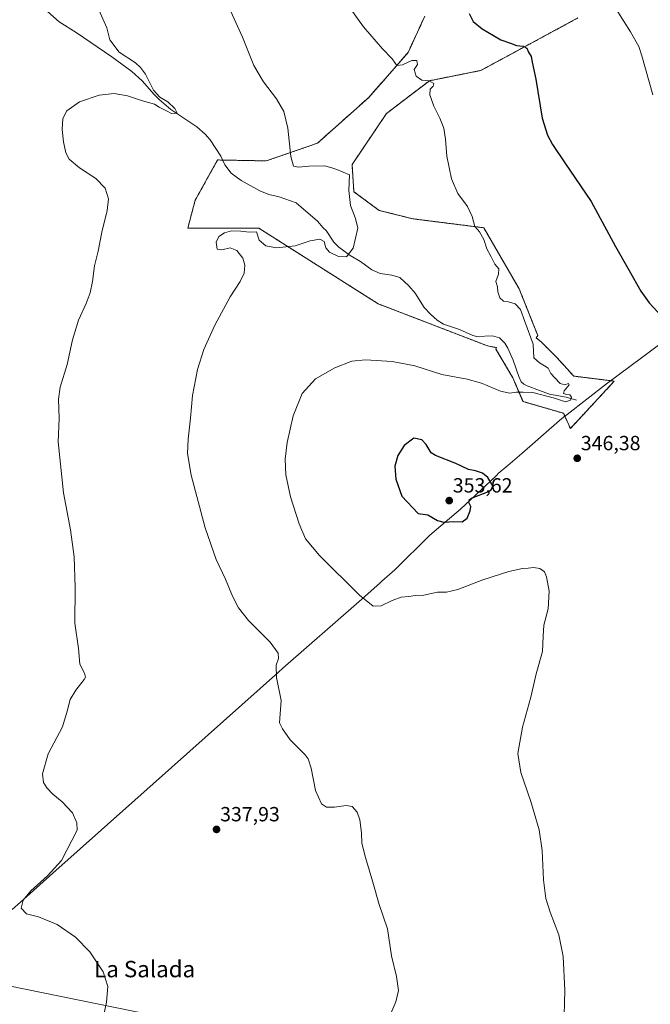
# Model space of a CAD drawing. Units: metres. Extents: x 590691 to 594148, y 4705890 to 4708249.
# Drawn here: x 592225 to 592533, y 4706537 to 4707018 of the extents above; entities that cross this region are included whole.
import ezdxf
from ezdxf.enums import TextEntityAlignment as Align

# ---------------------------------------------------------------- set-up
doc = ezdxf.new("R2010")
doc.units = ezdxf.units.M
doc.header["$MEASUREMENT"] = 0
doc.linetypes.add('TRAZOS', pattern=[0.75, 0.5, -0.25])
for name, color, linetype, lineweight in [('Arbolado forestal', 92, 'TRAZOS', 0), ('Arbolado forestal CxS', 92, 'Continuous', 0), ('Carátula', 7, 'Continuous', 5), ('Corriente natural lineal', 142, 'Continuous', 13), ('Cultivos herbáceos CxS', 92, 'Continuous', 0), ('Curva de nivel maestra', 36, 'Continuous', 30), ('Curva de nivel normal', 36, 'Continuous', 0), ('Municipio', 9, 'Continuous', 13), ('Municipio CxS', 142, 'Continuous', 0), ('Punto de cota en terreno', 7, 'Continuous', 0), ('Rótulo de punto de cota en terreno', 19, 'Continuous', 0), ('Texto cartográfico', 19, 'Continuous', 0)]:
    doc.layers.add(name, color=color, linetype=linetype, lineweight=lineweight)
doc.styles.add('Arial', font='txt', dxfattribs={"height": 0.2})

# ---------------------------------------------------------------- blocks, each defined once
blk = doc.blocks.new('*U150')
at = {"layer": 'Cultivos herbáceos CxS', "color": 92, "linetype": 'Continuous', "lineweight": 0}
blk.add_polyline3d([(592090.74, 4706230.89, 335.5), (592070.34, 4706279.54, 334.32), (592060.92, 4706326.62, 333.61), (592059.35, 4706381.55, 333.68), (592049.94, 4706427.06, 333.87), (592039.15, 4706449.53, 333.12), (592031.11, 4706466.3, 332.69), (592029.68, 4706471.02, 332.71), (592028.34, 4706485.77, 332.57), (592024.69, 4706514.05, 332.53), (592026.84, 4706525.85, 332.38), (592046.01, 4706540.6, 332.4), (592105.83, 4706552.37, 332.04), (592148.68, 4706560.58, 332.32), (592289.47, 4706531.97, 335.93), (592643.45, 4706484.48, 358.74)], dxfattribs=at)
blk = doc.blocks.new('*U152')
at = {"layer": 'Arbolado forestal CxS', "color": 92, "linetype": 'Continuous', "lineweight": 0}
blk.add_polyline3d([(592497.85, 4707018.68, 352.65), (592450.4, 4706993.04, 347.7), (592425.33, 4706988.02, 344.92), (592404.37, 4706972.06, 342.83), (592387.54, 4706947.07, 340.44), (592388.45, 4706933.84, 340.42), (592400.76, 4706924.72, 341.02), (592417.17, 4706920.61, 342.44), (592451.87, 4706916.25, 345.3), (592469.13, 4706886.4, 346.02), (592478.25, 4706863.6, 345.6), (592477.53, 4706862.41, 345.37), (592480.11, 4706860.32, 345.77), (592487.55, 4706852.89, 346.14), (592495.8, 4706843.8, 346.16), (592515.63, 4706841.32, 347.22), (592494.15, 4706818.2, 346.24), (592490.85, 4706825.63, 345.98), (592471.03, 4706831.41, 345.27), (592466.07, 4706842.98, 343.97), (592457.81, 4706857.02, 343.77), (592458.01, 4706857.72, 343.7), (592453.63, 4706858.58, 343.71), (592400.3, 4706879.11, 342.55), (592341.96, 4706916.05, 339.36), (592307.32, 4706916.05, 337.07), (592310.96, 4706929.74, 336.94), (592321.9, 4706949.35, 335.89), (592345.61, 4706948.89, 338.48), (592370.68, 4706957.56, 341.1), (592395.75, 4706979.91, 343.46), (592414.89, 4707001.8, 345.51), (592423.1, 4707019.59, 347.37)], dxfattribs=at)
blk = doc.blocks.new('*U160')
at = {"layer": 'Cultivos herbáceos CxS', "color": 92, "linetype": 'Continuous', "lineweight": 0}
for points in [[(592423.1, 4707019.59, 347.37), (592414.89, 4707001.8, 345.51), (592395.75, 4706979.91, 343.46), (592370.68, 4706957.56, 341.1), (592345.61, 4706948.89, 338.48), (592321.9, 4706949.35, 335.89), (592310.96, 4706929.74, 336.94), (592307.32, 4706916.05, 337.07), (592341.96, 4706916.05, 339.36), (592400.3, 4706879.11, 342.55), (592453.63, 4706858.58, 343.71), (592458.01, 4706857.72, 343.7), (592457.81, 4706857.02, 343.77), (592466.07, 4706842.98, 343.97), (592471.03, 4706831.41, 345.27), (592490.85, 4706825.63, 345.98), (592494.15, 4706818.2, 346.24), (592515.63, 4706841.32, 347.22), (592495.8, 4706843.8, 346.16), (592487.55, 4706852.89, 346.14), (592480.11, 4706860.32, 345.77), (592477.53, 4706862.41, 345.37), (592478.25, 4706863.6, 345.6), (592469.13, 4706886.4, 346.02), (592451.87, 4706916.25, 345.3), (592417.17, 4706920.61, 342.44), (592400.76, 4706924.72, 341.02), (592388.45, 4706933.84, 340.42), (592387.54, 4706947.07, 340.44), (592404.37, 4706972.06, 342.83), (592425.33, 4706988.02, 344.92), (592450.4, 4706993.04, 347.7), (592497.85, 4707018.68, 352.65)], [(592643.45, 4706484.48, 358.74), (592289.47, 4706531.97, 335.93), (592148.68, 4706560.58, 332.32), (592156.47, 4706579.16, 332.39), (592153.57, 4706610.93, 332.2), (592149.8, 4706663.69, 331.69), (592159.38, 4706717.22, 331.43), (592167.78, 4706760.94, 330.88), (592162.31, 4706796.52, 330.14), (592159.58, 4706823.89, 330.29), (592148.64, 4706839.4, 330.59), (592130.41, 4706856.73, 330.44), (592120.38, 4706878.62, 329.82), (592113.06, 4706949.47, 330.09), (592103.03, 4706985.04, 329.55), (592094.83, 4707009.68, 329.34), (592090.27, 4707055.29, 329.29)]]:
    blk.add_polyline3d(points, dxfattribs=at)
blk = doc.blocks.new('*U165')
at = {"layer": 'Curva de nivel normal', "color": 36, "linetype": 'Continuous', "lineweight": 0}
blk.add_polyline3d([(592325.13, 4707029.15, 340), (592333.98, 4707009.37, 340), (592339.54, 4706995.4, 340), (592344.28, 4706987.56, 340), (592350.67, 4706979.26, 340), (592354.28, 4706972.93, 340), (592356.22, 4706964.79, 340), (592357.63, 4706950.97, 340), (592359, 4706946.32, 340), (592361.36, 4706945.75, 340), (592366.39, 4706946.28, 340), (592374.05, 4706946.41, 340), (592377.26, 4706945.6, 340), (592380.15, 4706944.69, 340), (592386.24, 4706942.05, 340), (592386.01, 4706934.4, 340), (592386.86, 4706927.09, 340), (592389.18, 4706920.75, 340), (592390.42, 4706915.99, 340), (592388.06, 4706906.3, 340), (592384.83, 4706902.07, 340), (592380.94, 4706902.18, 340), (592376.56, 4706904.26, 340), (592374.81, 4706906.45, 340), (592373.97, 4706909.54, 340), (592371.88, 4706910.71, 340), (592367.13, 4706909.84, 340), (592359.78, 4706907.39, 340), (592350.64, 4706906.39, 340), (592345.46, 4706907.41, 340), (592342.14, 4706910.14, 340), (592340.86, 4706914.25, 340), (592337.34, 4706914.08, 340), (592333.25, 4706914.61, 340), (592328.62, 4706914.68, 340), (592325.2, 4706913.84, 340), (592322.45, 4706911.94, 340), (592321.18, 4706909.14, 340), (592321.72, 4706905.85, 340), (592323.99, 4706905.44, 340), (592328.09, 4706906.49, 340), (592331.27, 4706905.16, 340), (592334.19, 4706901.45, 340), (592335.16, 4706897.92, 340), (592334.85, 4706894.13, 340), (592332.93, 4706890.04, 340), (592327.94, 4706882.47, 340), (592320.47, 4706868.73, 340), (592315.17, 4706856.73, 340), (592312.08, 4706847, 340), (592309.59, 4706834.38, 340), (592308.66, 4706823.28, 340), (592307.45, 4706812.97, 340), (592307.15, 4706806.07, 340), (592308.92, 4706795.4, 340), (592315.8, 4706769.68, 340), (592321.19, 4706754.26, 340), (592325.66, 4706744.57, 340), (592329.16, 4706736.42, 340), (592332.04, 4706730.69, 340), (592336.99, 4706724.5, 340), (592347.5, 4706713.83, 340), (592351.4, 4706708.58, 340), (592351.63, 4706705.92, 340), (592350.48, 4706702.61, 340), (592350.58, 4706696.55, 340), (592352.97, 4706685.41, 340), (592352.15, 4706674.41, 340), (592353.65, 4706671.53, 340), (592357.37, 4706666.22, 340), (592364.63, 4706658.87, 340), (592366.1, 4706656.93, 340), (592367.57, 4706652.42, 340), (592369.72, 4706641.42, 340), (592372.65, 4706634.96, 340), (592375.01, 4706633.38, 340), (592378.95, 4706633.28, 340), (592384.63, 4706634.11, 340), (592387.61, 4706633.6, 340), (592389.96, 4706630.91, 340), (592391.32, 4706627.12, 340), (592392.13, 4706620.73, 340), (592392.4, 4706615.76, 340), (592394.14, 4706608.76, 340), (592397.72, 4706596.76, 340), (592400.75, 4706585.78, 340), (592404.82, 4706573.83, 340), (592406.8, 4706560.78, 340), (592409.27, 4706550.62, 340), (592410.3, 4706543.83, 340), (592408.9, 4706538.28, 340), (592404.4, 4706527.62, 340)], dxfattribs=at)
blk = doc.blocks.new('*U173')
at = {"layer": 'Curva de nivel normal', "color": 36, "linetype": 'Continuous', "lineweight": 0}
blk.add_polyline3d([(592263.8, 4707022.62, 335), (592267.72, 4707013.8, 335), (592269.33, 4707008.04, 335), (592273.83, 4707002.04, 335), (592281.77, 4706996.8, 335), (592284.3, 4706994.52, 335), (592286.66, 4706991.3, 335), (592290.56, 4706983.5, 335), (592293.66, 4706980.06, 335), (592297.54, 4706977.78, 335), (592301, 4706974.4, 335), (592302.06, 4706972.26, 335), (592299.4, 4706972.04, 335), (592296.99, 4706973.4, 335), (592293.35, 4706975.11, 335), (592291.02, 4706976.55, 335), (592285.24, 4706978.21, 335), (592277.82, 4706980.62, 335), (592271.38, 4706981.74, 335), (592264.03, 4706980.91, 335), (592254.38, 4706977.75, 335), (592248.25, 4706973.35, 335), (592246.24, 4706969.6, 335), (592246.03, 4706964.3, 335), (592246.68, 4706958.15, 335), (592247.7, 4706952.85, 335), (592249.37, 4706949.68, 335), (592254.37, 4706945.43, 335), (592262.46, 4706940.28, 335), (592266.97, 4706935.6, 335), (592268.67, 4706930.36, 335), (592268.02, 4706924.62, 335), (592265.33, 4706914.05, 335), (592263.53, 4706904.76, 335), (592261.75, 4706897.64, 335), (592260.74, 4706889.97, 335), (592259.65, 4706884.42, 335), (592257.69, 4706879.28, 335), (592253.87, 4706871.15, 335), (592251.04, 4706861.47, 335), (592248.41, 4706849.39, 335), (592244.92, 4706838.41, 335), (592244.17, 4706832.51, 335), (592244.58, 4706823.06, 335), (592243.96, 4706811.74, 335), (592246.66, 4706786.74, 335), (592250.12, 4706768.74, 335), (592251.78, 4706755.61, 335), (592252.37, 4706740.56, 335), (592252.12, 4706723.2, 335), (592253.88, 4706710.8, 335), (592254.61, 4706703.08, 335), (592256.94, 4706698.76, 335), (592257.34, 4706696.83, 335), (592256.73, 4706695.62, 335), (592252.58, 4706690.5, 335), (592249.91, 4706685.96, 335), (592248.37, 4706680.13, 335), (592246.13, 4706672.47, 335), (592239.15, 4706659.38, 335), (592236.4, 4706649.66, 335), (592236.84, 4706645.43, 335), (592238.48, 4706642.74, 335), (592241.41, 4706639.66, 335), (592245.95, 4706635.97, 335), (592251.04, 4706630.48, 335), (592253.11, 4706625.58, 335), (592253.25, 4706622.09, 335), (592245.63, 4706607.28, 335), (592238.83, 4706599.72, 335), (592230.72, 4706592.41, 335), (592226.97, 4706587.96, 335), (592225.93, 4706583.98, 335), (592228.58, 4706581.18, 335), (592234.4, 4706579.72, 335), (592243.46, 4706575.94, 335), (592252.48, 4706569.8, 335), (592259.42, 4706562.69, 335), (592266.07, 4706552.83, 335), (592268.22, 4706545.72, 335), (592267.63, 4706538.1, 335), (592266.04, 4706530.43, 335)], dxfattribs=at)
blk = doc.blocks.new('*U174')
at = {"layer": 'Curva de nivel normal', "color": 36, "linetype": 'Continuous', "lineweight": 0}
blk.add_polyline3d([(592490.9, 4706525.89, 345), (592491.43, 4706543.72, 345), (592490.59, 4706560.43, 345), (592488.56, 4706570.99, 345), (592484.22, 4706581.99, 345), (592482.13, 4706588.66, 345), (592481.03, 4706597.76, 345), (592480.36, 4706612.2, 345), (592478.92, 4706622.2, 345), (592474.89, 4706636.14, 345), (592469.89, 4706650.23, 345), (592468.46, 4706659.58, 345), (592470.82, 4706672.44, 345), (592474.78, 4706686.96, 345), (592477.49, 4706698.38, 345), (592480.59, 4706709.28, 345), (592480.81, 4706716.75, 345), (592481.27, 4706722.18, 345), (592483.28, 4706730.1, 345), (592483.81, 4706738.72, 345), (592482.57, 4706745.77, 345), (592481.57, 4706748.21, 345), (592479.29, 4706749.82, 345), (592476.12, 4706750.34, 345), (592473.55, 4706750, 345), (592470.8, 4706749.83, 345), (592464.14, 4706748.33, 345), (592451.47, 4706744.31, 345), (592439.14, 4706739.61, 345), (592433.59, 4706738.31, 345), (592429.32, 4706738.26, 345), (592422.54, 4706736.82, 345), (592418.45, 4706736.72, 345), (592415.21, 4706736.15, 345), (592411.53, 4706735.9, 345), (592407.17, 4706734.3, 345), (592401.81, 4706731.64, 345), (592397.81, 4706731.45, 345), (592391.15, 4706736.8, 345), (592371.7, 4706756.12, 345), (592364.8, 4706764.4, 345), (592361.66, 4706771.66, 345), (592357.51, 4706784.77, 345), (592355.22, 4706795.52, 345), (592354.81, 4706803.16, 345), (592355.85, 4706811.44, 345), (592358.8, 4706824.46, 345), (592363.14, 4706835.24, 345), (592369.64, 4706842.46, 345), (592379.12, 4706847.86, 345), (592387.48, 4706851.1, 345), (592394.07, 4706851.69, 345), (592407.17, 4706850.96, 345), (592418.23, 4706848.82, 345), (592431.33, 4706844.61, 345), (592443.79, 4706842.28, 345), (592450.8, 4706840.28, 345), (592460.02, 4706836.5, 345), (592464.67, 4706835.54, 345), (592467.65, 4706835.93, 345), (592471.06, 4706835.99, 345), (592475.82, 4706835.74, 345), (592486.4, 4706832.99, 345), (592491.8, 4706831.21, 345), (592494.2, 4706832.04, 345), (592494.69, 4706833.44, 345), (592493.95, 4706834.71, 345), (592491.82, 4706835.04, 345), (592490.77, 4706835.35, 345), (592491.15, 4706836.59, 345), (592493.54, 4706839.46, 345), (592493.27, 4706840.18, 345), (592491.42, 4706839.48, 345), (592489.11, 4706840.22, 345), (592486.63, 4706842.88, 345), (592484.56, 4706845.15, 345), (592483.29, 4706847.64, 345), (592481.47, 4706848.8, 345), (592479.12, 4706850.32, 345), (592476.36, 4706852.75, 345), (592475.95, 4706859.32, 345), (592471.85, 4706870.49, 345), (592469.83, 4706876.39, 345), (592467.28, 4706879.03, 345), (592463.93, 4706880.08, 345), (592461.5, 4706880.44, 345), (592459.65, 4706882.08, 345), (592458.76, 4706884.97, 345), (592458.5, 4706887.42, 345), (592457.82, 4706890.05, 345), (592459.13, 4706893.6, 345), (592459.22, 4706896.19, 345), (592457.23, 4706898.42, 345), (592455.52, 4706901.98, 345), (592453.37, 4706905.9, 345), (592451.95, 4706910.53, 345), (592449.86, 4706914.17, 345), (592447.45, 4706916.8, 345), (592446.15, 4706921.72, 345), (592443.88, 4706926.58, 345), (592439.25, 4706932.98, 345), (592436.18, 4706940.1, 345), (592433.9, 4706951.18, 345), (592433.15, 4706959.54, 345), (592432.3, 4706964.92, 345), (592430.46, 4706969.69, 345), (592427.41, 4706975.65, 345), (592425.53, 4706981.12, 345), (592425.69, 4706983.89, 345), (592427.2, 4706985.38, 345), (592427.46, 4706986.67, 345), (592425.2, 4706988.06, 345), (592421.6, 4706988.37, 345), (592418.91, 4706990.31, 345), (592417.92, 4706993.52, 345), (592419.48, 4706996, 345), (592419.23, 4706997.85, 345), (592416.8, 4706997.97, 345), (592412.14, 4706995.72, 345), (592409.48, 4706995.55, 345), (592407.16, 4706998.65, 345), (592402.45, 4707003.54, 345), (592393.1, 4707014.32, 345), (592382.72, 4707029.02, 345)], dxfattribs=at)
blk = doc.blocks.new('5PATER')
at = {"layer": 'Carátula', "linetype": 'Continuous', "lineweight": 5}
h = blk.add_hatch(color=250, dxfattribs=at)
edge = h.paths.add_edge_path()
edge.add_ellipse((0, 0.01), major_axis=(-1.33, -1.34), ratio=0.999422, start_angle=0, end_angle=360)

msp = doc.modelspace()

# ---------------------------------------------------------------- linework, layer by layer
at = {"layer": 'Arbolado forestal', "color": 92, "linetype": 'TRAZOS', "lineweight": 0}
msp.add_polyline3d([(592497.85, 4707018.68, 352.65), (592450.4, 4706993.04, 347.7), (592425.33, 4706988.02, 344.92), (592404.37, 4706972.06, 342.83), (592387.54, 4706947.07, 340.44), (592388.45, 4706933.84, 340.42), (592400.76, 4706924.72, 341.02), (592417.17, 4706920.61, 342.44), (592451.87, 4706916.25, 345.3), (592469.13, 4706886.4, 346.02), (592478.25, 4706863.6, 345.6), (592477.53, 4706862.41, 345.37), (592480.11, 4706860.32, 345.77), (592487.54, 4706852.89, 346.14), (592495.8, 4706843.8, 346.16), (592515.63, 4706841.32, 347.22), (592494.15, 4706818.2, 346.24), (592490.85, 4706825.63, 345.98), (592471.02, 4706831.41, 345.27), (592466.07, 4706842.98, 343.97), (592457.81, 4706857.02, 343.77), (592458.01, 4706857.72, 343.7), (592453.63, 4706858.58, 343.71), (592400.3, 4706879.11, 342.55), (592341.96, 4706916.05, 339.36), (592307.31, 4706916.05, 337.07), (592310.96, 4706929.74, 336.94), (592321.9, 4706949.35, 335.89), (592324.37, 4706949.3, 336.41), (592345.6, 4706948.89, 338.48), (592370.68, 4706957.56, 341.1), (592395.75, 4706979.91, 343.46), (592414.89, 4707001.8, 345.51), (592423.1, 4707019.59, 347.37)], dxfattribs=at)
at = {"layer": 'Corriente natural lineal', "color": 142, "linetype": 'Continuous', "lineweight": 13}
msp.add_polyline3d([(592497.16, 4706831.98, 345.42), (592492.13, 4706833.51, 344.82), (592484.04, 4706834.9, 344.6), (592479.14, 4706836.84, 344.48), (592473.01, 4706839.02, 343.96), (592471.49, 4706839.81, 343.87), (592470.1, 4706841.07, 343.93), (592468.95, 4706843.58, 343.77), (592466.17, 4706851.51, 343.55), (592463.58, 4706857.46, 343.45), (592462.22, 4706859.96, 343.39), (592459.5, 4706862.56, 343.35), (592456.2, 4706863.52, 343.28), (592448.48, 4706863.2, 343.06), (592446.49, 4706863.64, 342.99), (592440, 4706866.5, 342.93), (592432.23, 4706869.08, 342.53), (592429.05, 4706871.06, 342.48), (592425.86, 4706874.01, 342.08), (592422.73, 4706877.22, 341.71), (592418.29, 4706884.38, 341.3), (592415.23, 4706887.94, 341.11), (592410.92, 4706891.95, 340.88), (592406.94, 4706893.1, 340.81), (592401.33, 4706893.89, 340.6), (592397.13, 4706895.72, 340.44), (592391.67, 4706899.71, 340.19), (592386.57, 4706902.62, 339.98), (592381.03, 4706906.82, 339.64), (592378.6, 4706909.23, 339.6), (592374.87, 4706914.96, 339.26), (592373.49, 4706916.16, 338.95), (592370.63, 4706919.52, 338.24), (592360.3, 4706928.34, 337.22), (592351.98, 4706931.32, 336.78), (592346.84, 4706932.46, 336.59), (592342.44, 4706934.22, 336.5), (592333.41, 4706939.24, 336.27), (592328.57, 4706942.97, 336.21), (592325.42, 4706946.94, 336.46), (592323.5, 4706951.27, 336.24), (592318.24, 4706959.15, 335.97), (592315.8, 4706961.91, 335.82), (592311.77, 4706965.45, 335.61), (592299.06, 4706973.95, 334.92), (592293.3, 4706978.89, 334.66), (592290.87, 4706981.23, 334.78), (592285.08, 4706988.02, 334.49), (592280.02, 4706992.56, 334.11), (592270.2, 4706999.68, 333.71), (592252.85, 4707011.51, 332.88), (592244.56, 4707016.81, 332.73), (592237.28, 4707023.09, 332.41)], dxfattribs=at)
at = {"layer": 'Cultivos herbáceos CxS', "color": 92, "linetype": 'Continuous', "lineweight": 0}
for points in [[(592497.85, 4707018.68, 352.65), (592450.4, 4706993.04, 347.7), (592425.33, 4706988.02, 344.92), (592404.37, 4706972.06, 342.83), (592387.54, 4706947.07, 340.44), (592388.45, 4706933.84, 340.42), (592400.76, 4706924.72, 341.02), (592417.17, 4706920.61, 342.44), (592451.87, 4706916.25, 345.3), (592469.13, 4706886.4, 346.02), (592478.25, 4706863.6, 345.6), (592477.53, 4706862.41, 345.37), (592480.11, 4706860.32, 345.77), (592487.54, 4706852.89, 346.14), (592495.8, 4706843.8, 346.16), (592515.63, 4706841.32, 347.22), (592494.15, 4706818.2, 346.24), (592490.85, 4706825.63, 345.98), (592471.02, 4706831.41, 345.27), (592466.07, 4706842.98, 343.97), (592457.81, 4706857.02, 343.77), (592458.01, 4706857.72, 343.7), (592453.63, 4706858.58, 343.71), (592400.3, 4706879.11, 342.55), (592341.96, 4706916.05, 339.36), (592307.31, 4706916.05, 337.07), (592310.96, 4706929.74, 336.94), (592321.9, 4706949.35, 335.89), (592324.37, 4706949.3, 336.41), (592345.6, 4706948.89, 338.48), (592370.68, 4706957.56, 341.1), (592395.75, 4706979.91, 343.46), (592414.89, 4707001.8, 345.51), (592423.1, 4707019.59, 347.37)], [(592148.68, 4706560.58, 332.32), (592289.47, 4706531.97, 335.93), (592643.45, 4706484.48, 358.74), (592777.28, 4706475.85, 368.7), (592807.49, 4706475.85, 366.97), (592859.17, 4706477.1, 363.44)], [(592148.68, 4706560.58, 332.32), (592289.47, 4706531.97, 335.93), (592643.45, 4706484.48, 358.74), (592777.28, 4706475.85, 368.7), (592807.49, 4706475.85, 366.97), (592859.17, 4706477.1, 363.44)]]:
    msp.add_polyline3d(points, dxfattribs=at)
at = {"layer": 'Curva de nivel maestra', "color": 36, "linetype": 'Continuous', "lineweight": 30}
for points in [[(592444.78, 4707020.82, 350), (592446.73, 4707016.96, 350), (592451.12, 4707013.36, 350), (592456.63, 4707010.17, 350), (592460.16, 4707007.95, 350), (592464.98, 4707006.34, 350), (592467.85, 4707005.23, 350), (592471.06, 4707004.93, 350), (592472.85, 4707003.89, 350), (592473.69, 4707002, 350), (592474.95, 4706999.85, 350), (592475.56, 4706997.13, 350), (592477.22, 4706988.79, 350), (592480.36, 4706969.77, 350), (592483.06, 4706961.49, 350), (592485.48, 4706956.83, 350), (592491.38, 4706947.96, 350), (592504.37, 4706929.14, 350), (592516.22, 4706907.04, 350), (592522.82, 4706895.35, 350), (592528.54, 4706885.28, 350), (592532.66, 4706879.54, 350), (592538.96, 4706872.68, 350)], [(592432.32, 4706772.44, 350), (592437.19, 4706772.86, 350), (592441.33, 4706772.71, 350), (592443.8, 4706774.48, 350), (592445.28, 4706777.94, 350), (592445.54, 4706780.12, 350), (592444.6, 4706782.07, 350), (592444.9, 4706783.48, 350), (592446.2, 4706784.31, 350), (592453.89, 4706787.32, 350), (592455.52, 4706788.22, 350), (592456.24, 4706790.22, 350), (592453.79, 4706794.28, 350), (592451.32, 4706796.36, 350), (592447.77, 4706797.55, 350), (592444.47, 4706798.18, 350), (592438.25, 4706801.09, 350), (592428.34, 4706805.08, 350), (592426.24, 4706806.37, 350), (592423.8, 4706810.4, 350), (592421.58, 4706812.64, 350), (592417.7, 4706813.47, 350), (592413.05, 4706809.96, 350), (592409.83, 4706805.04, 350), (592408.44, 4706799.9, 350), (592408.9, 4706793.4, 350), (592411.92, 4706785.24, 350), (592419.8, 4706776.77, 350), (592424.52, 4706776.04, 350), (592429.33, 4706773.26, 350), (592432.32, 4706772.44, 350)]]:
    msp.add_polyline3d(points, dxfattribs=at)
at = {"layer": 'Curva de nivel normal', "color": 36, "linetype": 'Continuous', "lineweight": 0}
msp.add_polyline3d([(592534.4, 4706981.22, 355), (592529.13, 4707000.17, 355), (592527.53, 4707004.67, 355), (592523.46, 4707011.91, 355), (592514.29, 4707026.58, 355)], dxfattribs=at)
at = {"layer": 'Municipio', "color": 9, "linetype": 'Continuous', "lineweight": 13}
msp.add_polyline3d([(592563.67, 4706878.53, 351.94), (592511.79, 4706840.09, 347.07), (592492.61, 4706825.13, 346.12), (592490.8, 4706823.72, 346.24), (592488.89, 4706822.05, 346.08), (592470.45, 4706805.95, 346.9), (592463.61, 4706800.13, 347.82), (592458.95, 4706796.17, 348.51), (592458.39, 4706795.64, 348.67), (592455.27, 4706792.7, 349.72), (592440.51, 4706778.81, 351.47), (592425.6, 4706766.19, 347.96), (592408.43, 4706749.22, 347.25), (592402.13, 4706743.61, 346.15), (592401.75, 4706743.27, 346.08), (592401.3, 4706742.87, 346.02), (592392.39, 4706734.94, 344.89), (592391.04, 4706733.76, 344.71), (592353.79, 4706701.23, 340.1), (592351.57, 4706699.29, 340.03), (592281.41, 4706636.74, 336.45), (592241.49, 4706601.15, 335.03), (592225.54, 4706586.92, 334.93), (592221.58, 4706583.39, 334.84)], dxfattribs=at)
msp.add_polyline3d([(592563.67, 4706878.53, 351.94), (592511.79, 4706840.09, 347.07), (592492.61, 4706825.13, 346.12), (592490.8, 4706823.72, 346.24), (592488.89, 4706822.05, 346.08), (592470.45, 4706805.95, 346.9), (592463.61, 4706800.13, 347.82), (592458.95, 4706796.17, 348.51), (592458.39, 4706795.64, 348.67), (592455.27, 4706792.7, 349.72), (592440.51, 4706778.81, 351.47), (592425.6, 4706766.19, 347.96), (592408.43, 4706749.22, 347.25), (592402.13, 4706743.61, 346.15), (592401.75, 4706743.27, 346.08), (592401.3, 4706742.87, 346.02), (592392.39, 4706734.94, 344.89), (592391.04, 4706733.76, 344.71), (592353.79, 4706701.23, 340.1), (592351.57, 4706699.29, 340.03), (592281.41, 4706636.74, 336.45), (592241.49, 4706601.15, 335.03), (592225.54, 4706586.92, 334.93), (592221.58, 4706583.39, 334.84)], dxfattribs=at)
at = {"layer": 'Municipio CxS', "color": 142, "linetype": 'Continuous', "lineweight": 0}
for points in [[(592563.67, 4706878.53, 351.94), (592511.79, 4706840.09, 347.07), (592492.61, 4706825.13, 346.12), (592490.8, 4706823.72, 346.24), (592488.89, 4706822.05, 346.08), (592470.45, 4706805.95, 346.9), (592463.61, 4706800.13, 347.82), (592458.95, 4706796.17, 348.51), (592458.39, 4706795.64, 348.67), (592455.27, 4706792.7, 349.72), (592440.51, 4706778.81, 351.47), (592425.6, 4706766.19, 347.96), (592408.43, 4706749.22, 347.25), (592402.13, 4706743.61, 346.15), (592401.75, 4706743.27, 346.08), (592401.3, 4706742.87, 346.02), (592392.39, 4706734.94, 344.89), (592391.04, 4706733.76, 344.71), (592353.79, 4706701.23, 340.1), (592351.57, 4706699.29, 340.03), (592281.41, 4706636.74, 336.45), (592241.49, 4706601.15, 335.03), (592225.54, 4706586.92, 334.93), (592221.58, 4706583.39, 334.84)], [(592221.58, 4706583.39, 334.84), (592225.54, 4706586.92, 334.93), (592241.49, 4706601.15, 335.03), (592281.41, 4706636.74, 336.45), (592351.57, 4706699.29, 340.03), (592353.79, 4706701.23, 340.1), (592391.04, 4706733.76, 344.71), (592392.39, 4706734.94, 344.89), (592401.3, 4706742.87, 346.02), (592401.75, 4706743.27, 346.08), (592402.13, 4706743.61, 346.15), (592408.43, 4706749.22, 347.25), (592425.6, 4706766.19, 347.96), (592440.51, 4706778.81, 351.47), (592455.27, 4706792.7, 349.72), (592458.39, 4706795.64, 348.67), (592458.95, 4706796.17, 348.51), (592463.61, 4706800.13, 347.82), (592470.45, 4706805.95, 346.9), (592488.89, 4706822.05, 346.08), (592490.8, 4706823.72, 346.24), (592492.61, 4706825.13, 346.12), (592511.79, 4706840.09, 347.07), (592563.67, 4706878.53, 351.94)], [(592563.67, 4706878.53, 351.94), (592511.79, 4706840.09, 347.07), (592492.61, 4706825.13, 346.12), (592490.8, 4706823.72, 346.24), (592488.89, 4706822.05, 346.08), (592470.45, 4706805.95, 346.9), (592463.61, 4706800.13, 347.82), (592458.95, 4706796.17, 348.51), (592458.39, 4706795.64, 348.67), (592455.27, 4706792.7, 349.72), (592440.51, 4706778.81, 351.47), (592425.6, 4706766.19, 347.96), (592408.43, 4706749.22, 347.25), (592402.13, 4706743.61, 346.15), (592401.75, 4706743.27, 346.08), (592401.3, 4706742.87, 346.02), (592392.39, 4706734.94, 344.89), (592391.04, 4706733.76, 344.71), (592353.79, 4706701.23, 340.1), (592351.57, 4706699.29, 340.03), (592281.41, 4706636.74, 336.45), (592241.49, 4706601.14, 335.03), (592225.54, 4706586.92, 334.93), (592221.58, 4706583.39, 334.84)], [(592221.58, 4706583.39, 334.84), (592225.54, 4706586.92, 334.93), (592241.49, 4706601.14, 335.03), (592281.41, 4706636.74, 336.45), (592351.57, 4706699.29, 340.03), (592353.79, 4706701.23, 340.1), (592391.04, 4706733.76, 344.71), (592392.39, 4706734.94, 344.89), (592401.3, 4706742.87, 346.02), (592401.75, 4706743.27, 346.08), (592402.13, 4706743.61, 346.15), (592408.43, 4706749.22, 347.25), (592425.6, 4706766.19, 347.96), (592440.51, 4706778.81, 351.47), (592455.27, 4706792.7, 349.72), (592458.39, 4706795.64, 348.67), (592458.95, 4706796.17, 348.51), (592463.61, 4706800.13, 347.82), (592470.45, 4706805.95, 346.9), (592488.89, 4706822.05, 346.08), (592490.8, 4706823.72, 346.24), (592492.61, 4706825.13, 346.12), (592511.79, 4706840.09, 347.07), (592563.67, 4706878.53, 351.94)]]:
    msp.add_polyline3d(points, dxfattribs=at)

# ---------------------------------------------------------------- block references
at = {"layer": 'Arbolado forestal CxS', "color": 92, "linetype": 'Continuous', "lineweight": 0}
msp.add_blockref('*U152', (0, 0), dxfattribs=at)
at = {"layer": 'Cultivos herbáceos CxS', "color": 92, "linetype": 'Continuous', "lineweight": 0}
for name in ['*U160', '*U150']:
    msp.add_blockref(name, (0, 0), dxfattribs=at)
at = {"layer": 'Curva de nivel normal', "color": 36, "linetype": 'Continuous', "lineweight": 0}
for name in ['*U173', '*U165', '*U174']:
    msp.add_blockref(name, (0, 0), dxfattribs=at)
at = {"layer": 'Punto de cota en terreno', "linetype": 'Continuous', "lineweight": 0}
for p in [(592497.51, 4706803.65, 346.38), (592435, 4706783, 353.62), (592321.35, 4706622.44, 337.93)]:
    msp.add_blockref('5PATER', p, dxfattribs=at)

# ---------------------------------------------------------------- texts
at = {"layer": 'Rótulo de punto de cota en terreno', "color": 19, "linetype": 'Continuous', "lineweight": 0, "style": 'Arial'}
for s, p in [('346,38', (592499.27, 4706805.41)), ('353,62', (592436.76, 4706784.76)), ('337,93', (592323.11, 4706624.2))]:
    msp.add_text(s, height=7, dxfattribs=at).set_placement(p, align=Align.BOTTOM_LEFT)
at = {"layer": 'Texto cartográfico', "color": 19, "linetype": 'Continuous', "lineweight": 0, "style": 'Arial'}
msp.add_text('La Salada', height=8, dxfattribs=at).set_placement((592286.26, 4706554.24), align=Align.MIDDLE_CENTER)

doc.saveas('drawing.dxf')
